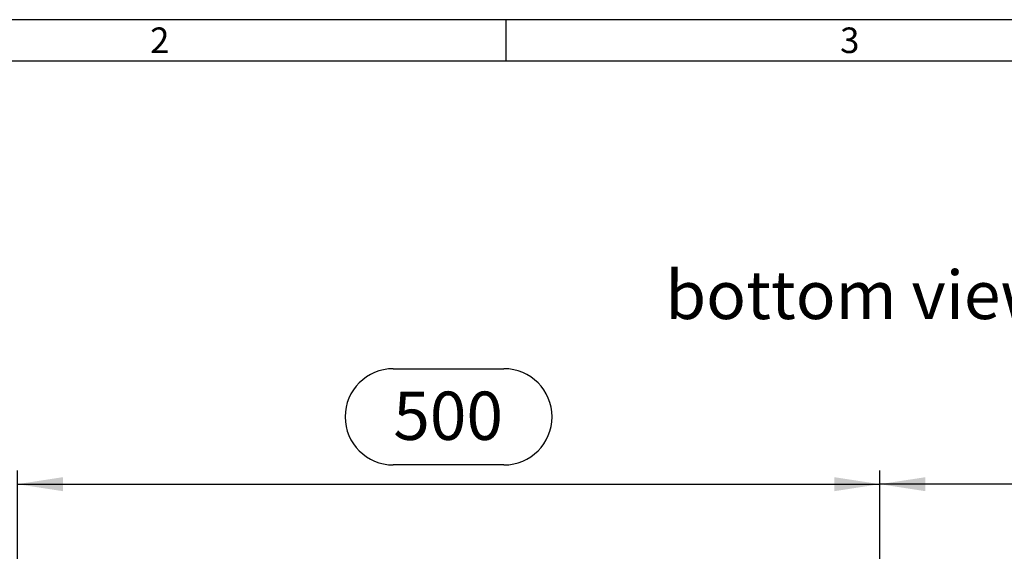
# Model space of a CAD drawing. Units: millimetres. Extents: x 56 to 3304, y 56 to 2320.
# Drawn here: x 598 to 1169, y 2012 to 2320 of the extents above; entities that cross this region are included whole.
import ezdxf

# ---------------------------------------------------------------- set-up
doc = ezdxf.new("R2010")
doc.units = ezdxf.units.MM
doc.header["$LTSCALE"] = 8
for name, color, linetype in [('HAURATON_DIMENSIONING', 1, 'Continuous'), ('HAURATON_FRAME_LOGO', 1, 'Continuous'), ('HAURATON_TEXT', 40, 'Continuous')]:
    doc.layers.add(name, color=color, linetype=linetype)
doc.styles.add('SLDTEXTSTYLE1', font='GOTHIC.TTF', dxfattribs={"width": 0.913})
doc.styles.add('SLDTEXTSTYLE2', font='ARIAL.TTF', dxfattribs={"width": 0.948})
doc.dimstyles.new('SLDDIMSTYLE0', dxfattribs={"dimtxt": 28, "dimasz": 26.416, "dimexe": 0, "dimexo": 0.0625, "dimgap": 7, "dimtad": 1, "dimdec": 1, "dimrnd": 1e-09, "dimzin": 12, "dimdsep": 46, "dimtxsty": 'SLDTEXTSTYLE2', "dimsah": 1, "dimcen": 0.09, "dimadec": 0, "dimazin": 3, "dimtfac": 1, "dimtdec": 1, "dimtofl": 0, "dimtmove": 0, "dimatfit": 3, "dimfxl": 1, "dimfrac": 2, "dimtolj": 1, "dimtzin": 12, "dimarcsym": 0})

# ---------------------------------------------------------------- blocks, each defined once
blk = doc.blocks.new('_D_6')
at = {"layer": 'HAURATON_DIMENSIONING'}
for p, q in [((1314.7, 2117.61), (1378.87, 2117.61)), ((1378.87, 2061.81), (1314.7, 2061.81)), ((1096.79, 1950.25), (1096.79, 2058.65)), ((1596.79, 1826.84), (1596.79, 2058.65)), ((1596.79, 2050.65), (1096.79, 2050.65))]:
    blk.add_line(p, q, dxfattribs=at)
for centre, start, end in [((1314.7, 2089.71), 90, 270), ((1378.87, 2089.71), 270, 90)]:
    blk.add_arc(centre, 27.9, start, end, dxfattribs=at)
for points in [[(1096.79, 2050.65), (1123.2, 2046.58), (1123.2, 2054.71)], [(1596.79, 2050.65), (1570.37, 2054.71), (1570.37, 2046.58)]]:
    blk.add_solid(points, dxfattribs=at)
at = {"layer": 'HAURATON_DIMENSIONING', "insert": (1314.7, 2104.32), "char_height": 28, "attachment_point": 1, "style": 'SLDTEXTSTYLE2'}
blk.add_mtext('500', dxfattribs=at)
blk = doc.blocks.new('_D_7')
at = {"layer": 'HAURATON_DIMENSIONING'}
for p, q in [((814.7, 2117.61), (878.87, 2117.61)), ((878.87, 2061.81), (814.7, 2061.81)), ((596.79, 1826.84), (596.79, 2058.65)), ((1096.79, 1950.25), (1096.79, 2058.65)), ((596.79, 2050.65), (1096.79, 2050.65))]:
    blk.add_line(p, q, dxfattribs=at)
for centre, start, end in [((814.7, 2089.71), 90, 270), ((878.87, 2089.71), 270, 90)]:
    blk.add_arc(centre, 27.9, start, end, dxfattribs=at)
for points in [[(596.79, 2050.65), (623.2, 2046.58), (623.2, 2054.71)], [(1096.79, 2050.65), (1070.37, 2054.71), (1070.37, 2046.58)]]:
    blk.add_solid(points, dxfattribs=at)
at = {"layer": 'HAURATON_DIMENSIONING', "insert": (814.7, 2104.32), "char_height": 28, "attachment_point": 1, "style": 'SLDTEXTSTYLE2'}
blk.add_mtext('500', dxfattribs=at)

msp = doc.modelspace()

# ---------------------------------------------------------------- linework, layer by layer
at = {"layer": 'HAURATON_FRAME_LOGO'}
for p, q in [((3304, 2320), (56, 2320)), ((880, 2320), (880, 2296)), ((3280, 2296), (80, 2296))]:
    msp.add_line(p, q, dxfattribs=at)

# ---------------------------------------------------------------- texts
at = {"layer": 'HAURATON_FRAME_LOGO', "char_height": 14.82, "attachment_point": 1, "style": 'SLDTEXTSTYLE1'}
for s, insert in [('2', (673.72, 2315.48)), ('3', (1073.72, 2315.48))]:
    msp.add_mtext(s, dxfattribs=dict(at, insert=insert))
at = {"layer": 'HAURATON_TEXT', "insert": (1084.87, 2174.4), "char_height": 28, "attachment_point": 2, "style": 'SLDTEXTSTYLE2'}
msp.add_mtext('bottom view', dxfattribs=at)

# ---------------------------------------------------------------- dimensions: what is measured, and where the dimension line sits
at = {"layer": 'HAURATON_DIMENSIONING'}
for p1, picture, middle in [((596.79, 1826.84), '_D_7', (846.79, 2050.65)), ((1596.79, 1826.84), '_D_6', (1346.79, 2050.65))]:
    dim = msp.add_linear_dim(base=(1096.79, 2050.65), p1=p1, p2=(1096.79, 1950.25), dimstyle='SLDDIMSTYLE0', dxfattribs=at)
    dim.commit()
    dim.dimension.update_dxf_attribs({"geometry": picture, "text_midpoint": middle, "dimtype": 160})

doc.saveas('drawing.dxf')
